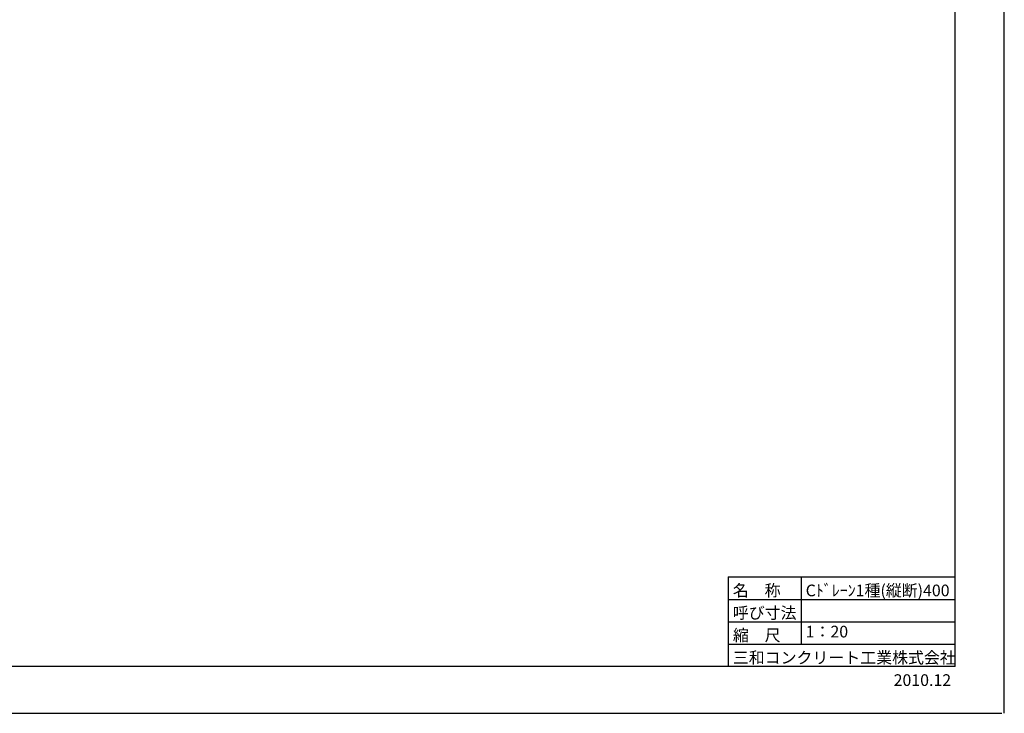
# Model space of a CAD drawing. Extents: x 353950 to 354791, y -47088 to -46494.
# Drawn here: x 354369 to 354791, y -47088 to -46791 of the extents above; entities that cross this region are included whole.
import ezdxf
from ezdxf.enums import TextEntityAlignment as Align

# ---------------------------------------------------------------- set-up
doc = ezdxf.new("R2010")
doc.units = 0
doc.header["$LTSCALE"] = 50
doc.header["$MEASUREMENT"] = 0
doc.layers.get('DEFPOINTS').update_dxf_attribs({"color": 8, "linetype": 'CONTINUOUS'})
doc.layers.add('D-TTL(外枠）', color=2, linetype='CONTINUOUS')
doc.layers.add('D-TTL-TXT（文字）', color=7, linetype='CONTINUOUS')
doc.styles.add('ＭＳ ゴシック', font='MS Gothic.ttf')

msp = doc.modelspace()

# ---------------------------------------------------------------- linework, layer by layer
at = {"layer": 'D-TTL(外枠）'}
for q in [(354770.111, -46513.72), (353975.111, -47067.72)]:
    msp.add_line((354770.111, -47067.72), q, dxfattribs=at)
at = {"layer": 'D-TTL(外枠）', "ltscale": 10}
for p, q in [((354672.911, -47029.32), (354770.111, -47029.32)), ((354672.911, -47029.32), (354672.911, -47067.72)), ((354704.111, -47029.32), (354704.111, -47058.12)), ((354672.911, -47038.92), (354770.111, -47038.92)), ((354672.911, -47048.52), (354770.111, -47048.52)), ((354672.911, -47058.12), (354770.111, -47058.12))]:
    msp.add_line(p, q, dxfattribs=at)
at = {"layer": 'DEFPOINTS', "ltscale": 10}
msp.add_line((354791.111, -47087.72), (354791.111, -46493.72), dxfattribs=at)
at = {"layer": 'DEFPOINTS'}
msp.add_line((353950.111, -47087.72), (354790.111, -47087.72), dxfattribs=at)

# ---------------------------------------------------------------- texts
at = {"layer": 'D-TTL-TXT（文字）', "color": 7, "style": 'ＭＳ ゴシック'}
for s, p in [('名\u3000称', (354674.842, -47037.606)), ('Cﾄﾞﾚｰﾝ1種(縦断)400', (354706.042, -47037.606)), ('呼び寸法', (354674.842, -47047.206)), ('縮\u3000尺', (354674.842, -47056.806)), ('三和コンクリート工業株式会社', (354674.842, -47066.406)), ('2010.12', (354743.722, -47076.006))]:
    msp.add_text(s, height=5, dxfattribs=at).set_placement(p)
msp.add_text('1：20', height=5, dxfattribs=at).set_placement((354706.042, -47056.806), align=Align.BOTTOM_LEFT)

doc.saveas('drawing.dxf')
